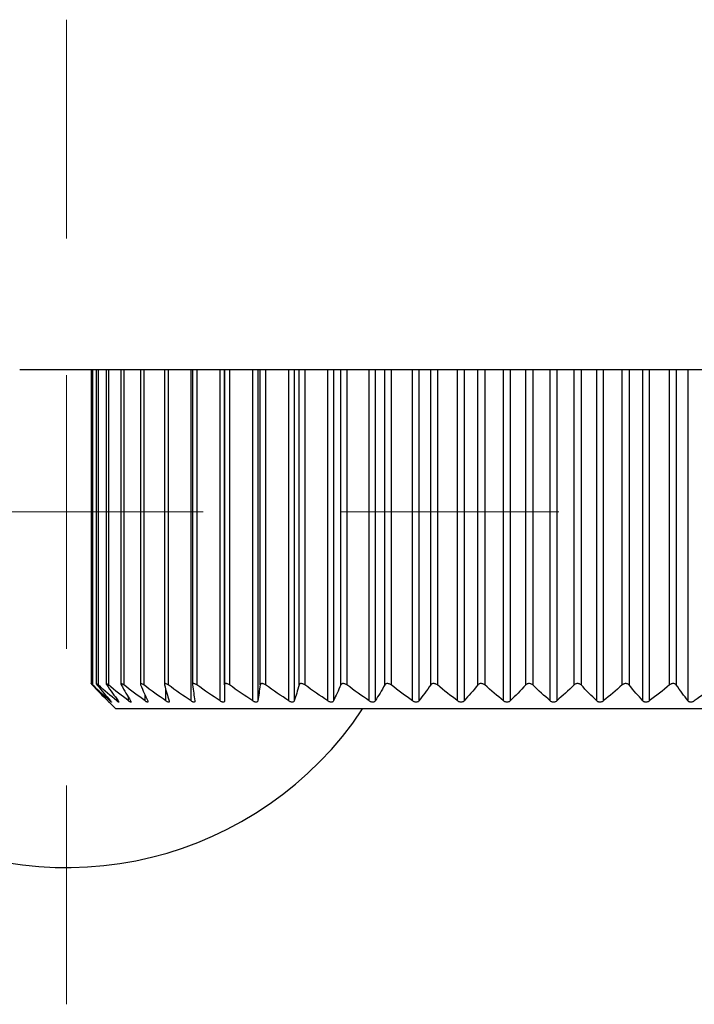
# Model space of a CAD drawing. Units: millimetres. Extents: x 1707 to 7931, y 28 to 3717.
# Drawn here: x 4378 to 4390, y 1584 to 1602 of the extents above; entities that cross this region are included whole.
import ezdxf

# ---------------------------------------------------------------- set-up
doc = ezdxf.new("R2010")
doc.units = ezdxf.units.MM
doc.layers.add('Dimensions', color=8, linetype='Continuous', lineweight=13)

# ---------------------------------------------------------------- blocks, each defined once
blk = doc.blocks.new('SW_CENTERMARKSYMBOL_3')
at = {"layer": 'Dimensions', "color": 0}
for p, q in [((0, 1), (0, 1.8)), ((0, 0), (0, 0.5)), ((-1, 0), (-1.8, 0)), ((0, 0), (-0.5, 0)), ((0, 0), (0, -0.5)), ((0, 0), (0.5, 0)), ((1, 0), (1.8, 0)), ((0, -1), (0, -1.8))]:
    blk.add_line(p, q, dxfattribs=at)

msp = doc.modelspace()

# ---------------------------------------------------------------- linework, layer by layer
at = {"color": 7, "linetype": 'Continuous', "lineweight": 25}
for p, q in [((4459.399, 1595.339), (4377.718, 1595.339)), ((4379.022, 1595.339), (4379.022, 1589.604)), ((4379.114, 1595.339), (4379.114, 1589.603)), ((4379.296, 1595.339), (4379.296, 1589.601)), ((4379.566, 1595.339), (4379.566, 1589.598)), ((4379.923, 1595.339), (4379.923, 1589.594)), ((4380.361, 1595.339), (4380.361, 1589.59)), ((4380.876, 1595.339), (4380.876, 1589.584)), ((4381.46, 1595.339), (4381.46, 1589.287)), ((4381.462, 1589.579), (4381.462, 1595.339)), ((4379.35, 1589.265), (4379.474, 1589.141)), ((4395.468, 1589.141), (4379.474, 1589.141))]:
    msp.add_line(p, q, dxfattribs=at)
at = {"color": 8, "linetype": 'Continuous', "lineweight": 25}
for p, q in [((4379.051, 1595.339), (4379.051, 1589.579)), ((4379.15, 1595.339), (4379.15, 1589.579)), ((4379.34, 1595.339), (4379.34, 1589.579)), ((4379.619, 1595.339), (4379.619, 1589.579)), ((4379.985, 1595.339), (4379.985, 1589.579)), ((4380.432, 1595.339), (4380.432, 1589.579)), ((4380.848, 1589.287), (4380.848, 1595.339)), ((4380.956, 1595.339), (4380.956, 1589.579)), ((4381.38, 1589.287), (4381.38, 1595.339)), ((4381.552, 1595.339), (4381.552, 1589.579)), ((4381.978, 1589.287), (4381.978, 1595.339)), ((4382.067, 1595.339), (4382.067, 1589.287)), ((4382.114, 1589.579), (4382.114, 1595.339)), ((4382.212, 1595.339), (4382.212, 1589.579)), ((4382.636, 1589.287), (4382.636, 1595.339)), ((4382.733, 1595.339), (4382.733, 1589.287)), ((4382.824, 1589.579), (4382.824, 1595.339)), ((4382.93, 1595.339), (4382.93, 1589.579)), ((4383.348, 1589.287), (4383.348, 1595.339)), ((4383.451, 1595.339), (4383.451, 1589.287)), ((4383.585, 1589.579), (4383.585, 1595.339)), ((4383.698, 1595.339), (4383.698, 1589.579)), ((4384.104, 1589.287), (4384.104, 1595.339)), ((4384.214, 1595.339), (4384.214, 1589.287)), ((4384.389, 1589.579), (4384.389, 1595.339)), ((4384.507, 1595.339), (4384.507, 1589.579)), ((4384.898, 1589.287), (4384.898, 1595.339)), ((4385.011, 1595.339), (4385.011, 1589.287)), ((4385.227, 1589.579), (4385.227, 1595.339)), ((4385.349, 1595.339), (4385.349, 1589.579)), ((4385.719, 1589.287), (4385.719, 1595.339)), ((4385.836, 1595.339), (4385.836, 1589.287)), ((4386.089, 1589.579), (4386.089, 1595.339)), ((4386.214, 1595.339), (4386.214, 1589.579)), ((4386.56, 1589.287), (4386.56, 1595.339)), ((4386.679, 1595.339), (4386.679, 1589.287)), ((4386.966, 1589.579), (4386.966, 1595.339)), ((4387.092, 1595.339), (4387.092, 1589.579)), ((4387.411, 1589.287), (4387.411, 1595.339)), ((4387.531, 1595.339), (4387.531, 1589.287)), ((4387.849, 1589.579), (4387.849, 1595.339)), ((4387.975, 1595.339), (4387.975, 1589.579)), ((4388.262, 1589.287), (4388.262, 1595.339)), ((4388.381, 1595.339), (4388.381, 1589.287)), ((4388.728, 1589.579), (4388.728, 1595.339)), ((4388.853, 1595.339), (4388.853, 1589.579)), ((4389.105, 1589.287), (4389.105, 1595.339)), ((4389.222, 1595.339), (4389.222, 1589.287)), ((4389.593, 1589.579), (4389.593, 1595.339)), ((4389.715, 1595.339), (4389.715, 1589.579)), ((4389.93, 1589.287), (4389.93, 1595.339)), ((4379.708, 1589.287), (4379.708, 1589.35)), ((4380.008, 1589.287), (4380.008, 1589.397)), ((4380.389, 1589.287), (4380.389, 1589.489)), ((4379.367, 1589.287), (4379.367, 1589.302)), ((4379.494, 1589.287), (4379.494, 1589.321))]:
    msp.add_line(p, q, dxfattribs=at)
at = {"color": 7, "linetype": 'Continuous', "lineweight": 25}
msp.add_arc((4378.574, 1592.74), 6.498, 156.1643, 326.3687, dxfattribs=at)
for points, knots in [([(4379.051, 1589.579), (4379.045, 1589.585), (4379.039, 1589.59), (4379.035, 1589.594), (4379.031, 1589.598), (4379.028, 1589.601), (4379.025, 1589.602), (4379.023, 1589.604), (4379.022, 1589.605), (4379.022, 1589.604), (4379.022, 1589.604), (4379.023, 1589.603), (4379.025, 1589.601), (4379.026, 1589.599), (4379.029, 1589.596), (4379.032, 1589.592), (4379.036, 1589.589), (4379.04, 1589.584), (4379.045, 1589.579)], [0, 0, 0, 0, 0.0000306631, 0.0000306631, 0.0000306631, 0.0000554766, 0.0000554766, 0.0000554766, 0.0000805217, 0.0000805217, 0.0000805217, 0.0001023732, 0.0001023732, 0.0001023732, 0.0001247519, 0.0001247519, 0.0001247519, 0.000151066, 0.000151066, 0.000151066, 0.000151066]), ([(4379.15, 1589.579), (4379.144, 1589.585), (4379.137, 1589.59), (4379.131, 1589.594), (4379.127, 1589.598), (4379.123, 1589.601), (4379.12, 1589.602), (4379.117, 1589.604), (4379.115, 1589.605), (4379.114, 1589.604), (4379.113, 1589.604), (4379.113, 1589.603), (4379.114, 1589.601), (4379.115, 1589.599), (4379.117, 1589.596), (4379.12, 1589.592), (4379.123, 1589.589), (4379.126, 1589.584), (4379.13, 1589.579)], [0, 0, 0, 0, 0.0000306631, 0.0000306631, 0.0000306631, 0.0000554766, 0.0000554766, 0.0000554766, 0.0000805217, 0.0000805217, 0.0000805217, 0.0001023732, 0.0001023732, 0.0001023732, 0.0001247519, 0.0001247519, 0.0001247519, 0.000151066, 0.000151066, 0.000151066, 0.000151066]), ([(4379.34, 1589.579), (4379.333, 1589.585), (4379.326, 1589.59), (4379.32, 1589.594), (4379.315, 1589.598), (4379.31, 1589.601), (4379.306, 1589.602), (4379.302, 1589.604), (4379.299, 1589.605), (4379.298, 1589.604), (4379.296, 1589.604), (4379.296, 1589.603), (4379.296, 1589.601), (4379.296, 1589.599), (4379.297, 1589.596), (4379.299, 1589.592), (4379.301, 1589.589), (4379.304, 1589.584), (4379.308, 1589.579)], [0, 0, 0, 0, 0.0000306631, 0.0000306631, 0.0000306631, 0.0000554766, 0.0000554766, 0.0000554766, 0.0000805217, 0.0000805217, 0.0000805217, 0.0001023732, 0.0001023732, 0.0001023732, 0.0001247519, 0.0001247519, 0.0001247519, 0.000151066, 0.000151066, 0.000151066, 0.000151066]), ([(4379.619, 1589.579), (4379.612, 1589.585), (4379.604, 1589.59), (4379.597, 1589.594), (4379.592, 1589.598), (4379.586, 1589.601), (4379.582, 1589.602), (4379.577, 1589.604), (4379.573, 1589.605), (4379.571, 1589.604), (4379.569, 1589.604), (4379.567, 1589.603), (4379.567, 1589.601), (4379.566, 1589.599), (4379.567, 1589.596), (4379.568, 1589.592), (4379.569, 1589.589), (4379.571, 1589.584), (4379.574, 1589.579)], [0, 0, 0, 0, 0.0000306631, 0.0000306631, 0.0000306631, 0.0000554766, 0.0000554766, 0.0000554766, 0.0000805217, 0.0000805217, 0.0000805217, 0.0001023732, 0.0001023732, 0.0001023732, 0.0001247519, 0.0001247519, 0.0001247519, 0.000151066, 0.000151066, 0.000151066, 0.000151066]), ([(4379.985, 1589.579), (4379.977, 1589.585), (4379.968, 1589.59), (4379.961, 1589.594), (4379.955, 1589.598), (4379.949, 1589.601), (4379.944, 1589.602), (4379.938, 1589.604), (4379.934, 1589.605), (4379.931, 1589.604), (4379.928, 1589.604), (4379.925, 1589.603), (4379.924, 1589.601), (4379.923, 1589.599), (4379.923, 1589.596), (4379.923, 1589.592), (4379.923, 1589.589), (4379.925, 1589.584), (4379.927, 1589.579)], [0, 0, 0, 0, 0.0000306631, 0.0000306631, 0.0000306631, 0.0000554766, 0.0000554766, 0.0000554766, 0.0000805217, 0.0000805217, 0.0000805217, 0.0001023732, 0.0001023732, 0.0001023732, 0.0001247519, 0.0001247519, 0.0001247519, 0.000151066, 0.000151066, 0.000151066, 0.000151066]), ([(4380.432, 1589.579), (4380.423, 1589.585), (4380.415, 1589.59), (4380.407, 1589.594), (4380.4, 1589.598), (4380.394, 1589.601), (4380.388, 1589.602), (4380.382, 1589.604), (4380.377, 1589.605), (4380.373, 1589.604), (4380.369, 1589.604), (4380.366, 1589.603), (4380.364, 1589.601), (4380.362, 1589.599), (4380.361, 1589.596), (4380.361, 1589.592), (4380.361, 1589.589), (4380.361, 1589.584), (4380.363, 1589.579)], [0, 0, 0, 0, 0.0000306631, 0.0000306631, 0.0000306631, 0.0000554766, 0.0000554766, 0.0000554766, 0.0000805217, 0.0000805217, 0.0000805217, 0.0001023732, 0.0001023732, 0.0001023732, 0.0001247519, 0.0001247519, 0.0001247519, 0.000151066, 0.000151066, 0.000151066, 0.000151066]), ([(4380.956, 1589.579), (4380.948, 1589.585), (4380.939, 1589.59), (4380.93, 1589.594), (4380.923, 1589.598), (4380.917, 1589.601), (4380.91, 1589.602), (4380.904, 1589.604), (4380.898, 1589.605), (4380.893, 1589.604), (4380.889, 1589.604), (4380.885, 1589.603), (4380.882, 1589.601), (4380.88, 1589.599), (4380.878, 1589.596), (4380.877, 1589.592), (4380.876, 1589.589), (4380.876, 1589.584), (4380.876, 1589.579)], [0, 0, 0, 0, 0.0000306631, 0.0000306631, 0.0000306631, 0.0000554766, 0.0000554766, 0.0000554766, 0.0000805217, 0.0000805217, 0.0000805217, 0.0001023732, 0.0001023732, 0.0001023732, 0.0001247519, 0.0001247519, 0.0001247519, 0.000151066, 0.000151066, 0.000151066, 0.000151066]), ([(4381.552, 1589.579), (4381.543, 1589.585), (4381.534, 1589.59), (4381.525, 1589.594), (4381.518, 1589.598), (4381.511, 1589.601), (4381.504, 1589.602), (4381.497, 1589.604), (4381.491, 1589.605), (4381.485, 1589.604), (4381.48, 1589.604), (4381.476, 1589.603), (4381.473, 1589.601), (4381.469, 1589.599), (4381.467, 1589.596), (4381.465, 1589.592), (4381.463, 1589.589), (4381.462, 1589.584), (4381.462, 1589.579)], [0, 0, 0, 0, 0.0000306631, 0.0000306631, 0.0000306631, 0.0000554766, 0.0000554766, 0.0000554766, 0.0000805217, 0.0000805217, 0.0000805217, 0.0001023732, 0.0001023732, 0.0001023732, 0.0001247519, 0.0001247519, 0.0001247519, 0.000151066, 0.000151066, 0.000151066, 0.000151066]), ([(4382.212, 1589.579), (4382.204, 1589.585), (4382.195, 1589.59), (4382.186, 1589.594), (4382.178, 1589.598), (4382.171, 1589.601), (4382.163, 1589.602), (4382.156, 1589.604), (4382.149, 1589.605), (4382.143, 1589.604), (4382.137, 1589.604), (4382.133, 1589.603), (4382.129, 1589.601), (4382.125, 1589.599), (4382.121, 1589.596), (4382.119, 1589.592), (4382.116, 1589.589), (4382.115, 1589.584), (4382.114, 1589.579)], [0, 0, 0, 0, 0.0000306631, 0.0000306631, 0.0000306631, 0.0000554766, 0.0000554766, 0.0000554766, 0.0000805217, 0.0000805217, 0.0000805217, 0.0001023732, 0.0001023732, 0.0001023732, 0.0001247519, 0.0001247519, 0.0001247519, 0.000151066, 0.000151066, 0.000151066, 0.000151066]), ([(4382.93, 1589.579), (4382.922, 1589.585), (4382.913, 1589.59), (4382.904, 1589.594), (4382.896, 1589.598), (4382.888, 1589.601), (4382.881, 1589.602), (4382.873, 1589.604), (4382.866, 1589.605), (4382.859, 1589.604), (4382.853, 1589.604), (4382.848, 1589.603), (4382.843, 1589.601), (4382.839, 1589.599), (4382.835, 1589.596), (4382.832, 1589.592), (4382.828, 1589.589), (4382.826, 1589.584), (4382.824, 1589.579)], [0, 0, 0, 0, 0.0000306631, 0.0000306631, 0.0000306631, 0.0000554766, 0.0000554766, 0.0000554766, 0.0000805217, 0.0000805217, 0.0000805217, 0.0001023732, 0.0001023732, 0.0001023732, 0.0001247519, 0.0001247519, 0.0001247519, 0.000151066, 0.000151066, 0.000151066, 0.000151066]), ([(4383.698, 1589.579), (4383.69, 1589.585), (4383.681, 1589.59), (4383.672, 1589.594), (4383.664, 1589.598), (4383.656, 1589.601), (4383.649, 1589.602), (4383.641, 1589.604), (4383.633, 1589.605), (4383.626, 1589.604), (4383.619, 1589.604), (4383.613, 1589.603), (4383.608, 1589.601), (4383.603, 1589.599), (4383.599, 1589.596), (4383.595, 1589.592), (4383.591, 1589.589), (4383.588, 1589.584), (4383.585, 1589.579)], [0, 0, 0, 0, 0.0000306631, 0.0000306631, 0.0000306631, 0.0000554766, 0.0000554766, 0.0000554766, 0.0000805217, 0.0000805217, 0.0000805217, 0.0001023732, 0.0001023732, 0.0001023732, 0.0001247519, 0.0001247519, 0.0001247519, 0.000151066, 0.000151066, 0.000151066, 0.000151066]), ([(4384.507, 1589.579), (4384.5, 1589.585), (4384.491, 1589.59), (4384.482, 1589.594), (4384.474, 1589.598), (4384.466, 1589.601), (4384.458, 1589.602), (4384.45, 1589.604), (4384.442, 1589.605), (4384.434, 1589.604), (4384.428, 1589.604), (4384.421, 1589.603), (4384.416, 1589.601), (4384.41, 1589.599), (4384.405, 1589.596), (4384.401, 1589.592), (4384.396, 1589.589), (4384.392, 1589.584), (4384.389, 1589.579)], [0, 0, 0, 0, 0.0000306631, 0.0000306631, 0.0000306631, 0.0000554766, 0.0000554766, 0.0000554766, 0.0000805217, 0.0000805217, 0.0000805217, 0.0001023732, 0.0001023732, 0.0001023732, 0.0001247519, 0.0001247519, 0.0001247519, 0.000151066, 0.000151066, 0.000151066, 0.000151066]), ([(4385.349, 1589.579), (4385.342, 1589.585), (4385.333, 1589.59), (4385.324, 1589.594), (4385.317, 1589.598), (4385.309, 1589.601), (4385.301, 1589.602), (4385.293, 1589.604), (4385.284, 1589.605), (4385.276, 1589.604), (4385.269, 1589.604), (4385.263, 1589.603), (4385.257, 1589.601), (4385.251, 1589.599), (4385.245, 1589.596), (4385.24, 1589.592), (4385.235, 1589.589), (4385.23, 1589.584), (4385.227, 1589.579)], [0, 0, 0, 0, 0.0000306631, 0.0000306631, 0.0000306631, 0.0000554766, 0.0000554766, 0.0000554766, 0.0000805217, 0.0000805217, 0.0000805217, 0.0001023732, 0.0001023732, 0.0001023732, 0.0001247519, 0.0001247519, 0.0001247519, 0.000151066, 0.000151066, 0.000151066, 0.000151066]), ([(4386.214, 1589.579), (4386.207, 1589.585), (4386.199, 1589.59), (4386.19, 1589.594), (4386.183, 1589.598), (4386.175, 1589.601), (4386.167, 1589.602), (4386.159, 1589.604), (4386.151, 1589.605), (4386.142, 1589.604), (4386.135, 1589.604), (4386.128, 1589.603), (4386.122, 1589.601), (4386.116, 1589.599), (4386.11, 1589.596), (4386.104, 1589.592), (4386.098, 1589.589), (4386.093, 1589.584), (4386.089, 1589.579)], [0, 0, 0, 0, 0.0000306631, 0.0000306631, 0.0000306631, 0.0000554766, 0.0000554766, 0.0000554766, 0.0000805217, 0.0000805217, 0.0000805217, 0.0001023732, 0.0001023732, 0.0001023732, 0.0001247519, 0.0001247519, 0.0001247519, 0.000151066, 0.000151066, 0.000151066, 0.000151066]), ([(4387.092, 1589.579), (4387.086, 1589.585), (4387.079, 1589.59), (4387.07, 1589.594), (4387.064, 1589.598), (4387.056, 1589.601), (4387.048, 1589.602), (4387.04, 1589.604), (4387.031, 1589.605), (4387.023, 1589.604), (4387.016, 1589.604), (4387.009, 1589.603), (4387.002, 1589.601), (4386.995, 1589.599), (4386.989, 1589.596), (4386.983, 1589.592), (4386.977, 1589.589), (4386.971, 1589.584), (4386.966, 1589.579)], [0, 0, 0, 0, 0.0000306631, 0.0000306631, 0.0000306631, 0.0000554766, 0.0000554766, 0.0000554766, 0.0000805217, 0.0000805217, 0.0000805217, 0.0001023732, 0.0001023732, 0.0001023732, 0.0001247519, 0.0001247519, 0.0001247519, 0.000151066, 0.000151066, 0.000151066, 0.000151066]), ([(4387.975, 1589.579), (4387.97, 1589.585), (4387.963, 1589.59), (4387.955, 1589.594), (4387.948, 1589.598), (4387.941, 1589.601), (4387.933, 1589.602), (4387.925, 1589.604), (4387.917, 1589.605), (4387.909, 1589.604), (4387.901, 1589.604), (4387.894, 1589.603), (4387.887, 1589.601), (4387.88, 1589.599), (4387.874, 1589.596), (4387.868, 1589.592), (4387.861, 1589.589), (4387.854, 1589.584), (4387.849, 1589.579)], [0, 0, 0, 0, 0.0000306631, 0.0000306631, 0.0000306631, 0.0000554766, 0.0000554766, 0.0000554766, 0.0000805217, 0.0000805217, 0.0000805217, 0.0001023732, 0.0001023732, 0.0001023732, 0.0001247519, 0.0001247519, 0.0001247519, 0.000151066, 0.000151066, 0.000151066, 0.000151066]), ([(4388.853, 1589.579), (4388.848, 1589.585), (4388.841, 1589.59), (4388.834, 1589.594), (4388.828, 1589.598), (4388.821, 1589.601), (4388.813, 1589.602), (4388.806, 1589.604), (4388.798, 1589.605), (4388.789, 1589.604), (4388.782, 1589.604), (4388.775, 1589.603), (4388.768, 1589.601), (4388.761, 1589.599), (4388.754, 1589.596), (4388.748, 1589.592), (4388.74, 1589.589), (4388.734, 1589.584), (4388.728, 1589.579)], [0, 0, 0, 0, 0.0000306631, 0.0000306631, 0.0000306631, 0.0000554766, 0.0000554766, 0.0000554766, 0.0000805217, 0.0000805217, 0.0000805217, 0.0001023732, 0.0001023732, 0.0001023732, 0.0001247519, 0.0001247519, 0.0001247519, 0.000151066, 0.000151066, 0.000151066, 0.000151066]), ([(4389.715, 1589.579), (4389.711, 1589.585), (4389.705, 1589.59), (4389.698, 1589.594), (4389.693, 1589.598), (4389.686, 1589.601), (4389.679, 1589.602), (4389.672, 1589.604), (4389.664, 1589.605), (4389.656, 1589.604), (4389.648, 1589.604), (4389.641, 1589.603), (4389.634, 1589.601), (4389.627, 1589.599), (4389.62, 1589.596), (4389.613, 1589.592), (4389.606, 1589.589), (4389.599, 1589.584), (4389.593, 1589.579)], [0, 0, 0, 0, 0.0000306631, 0.0000306631, 0.0000306631, 0.0000554766, 0.0000554766, 0.0000554766, 0.0000805217, 0.0000805217, 0.0000805217, 0.0001023732, 0.0001023732, 0.0001023732, 0.0001247519, 0.0001247519, 0.0001247519, 0.000151066, 0.000151066, 0.000151066, 0.000151066]), ([(4379.328, 1589.287), (4379.333, 1589.282), (4379.342, 1589.273), (4379.35, 1589.265), (4379.35, 1589.265), (4379.35, 1589.265)], [0, 0, 0, 0, 0.415556, 0.7596, 1, 1, 1, 1]), ([(4379.379, 1589.287), (4379.384, 1589.282), (4379.388, 1589.277), (4379.391, 1589.273), (4379.393, 1589.27), (4379.395, 1589.267), (4379.396, 1589.266), (4379.396, 1589.264), (4379.396, 1589.264), (4379.394, 1589.264), (4379.393, 1589.265), (4379.391, 1589.266), (4379.388, 1589.269), (4379.385, 1589.271), (4379.382, 1589.274), (4379.377, 1589.277), (4379.374, 1589.28), (4379.37, 1589.284), (4379.367, 1589.287)], [0, 0, 0, 0, 0.0000291096, 0.0000291096, 0.0000291096, 0.0000531989, 0.0000531989, 0.0000531989, 0.0000774892, 0.0000774892, 0.0000774892, 0.0000989685, 0.0000989685, 0.0000989685, 0.0001214524, 0.0001214524, 0.0001214524, 0.0001400779, 0.0001400779, 0.0001400779, 0.0001400779]), ([(4379.519, 1589.287), (4379.523, 1589.282), (4379.526, 1589.277), (4379.528, 1589.273), (4379.53, 1589.27), (4379.531, 1589.267), (4379.53, 1589.266), (4379.53, 1589.264), (4379.529, 1589.264), (4379.527, 1589.264), (4379.525, 1589.265), (4379.522, 1589.266), (4379.518, 1589.269), (4379.515, 1589.271), (4379.51, 1589.274), (4379.506, 1589.277), (4379.502, 1589.28), (4379.498, 1589.284), (4379.494, 1589.287)], [0, 0, 0, 0, 0.0000291096, 0.0000291096, 0.0000291096, 0.0000531989, 0.0000531989, 0.0000531989, 0.0000774892, 0.0000774892, 0.0000774892, 0.0000989685, 0.0000989685, 0.0000989685, 0.0001214524, 0.0001214524, 0.0001214524, 0.0001400779, 0.0001400779, 0.0001400779, 0.0001400779]), ([(4379.745, 1589.287), (4379.748, 1589.282), (4379.751, 1589.277), (4379.752, 1589.273), (4379.753, 1589.27), (4379.753, 1589.267), (4379.752, 1589.266), (4379.751, 1589.264), (4379.749, 1589.264), (4379.746, 1589.264), (4379.743, 1589.265), (4379.74, 1589.266), (4379.735, 1589.269), (4379.731, 1589.271), (4379.726, 1589.274), (4379.721, 1589.277), (4379.717, 1589.28), (4379.713, 1589.284), (4379.708, 1589.287)], [0, 0, 0, 0, 0.0000291096, 0.0000291096, 0.0000291096, 0.0000531989, 0.0000531989, 0.0000531989, 0.0000774892, 0.0000774892, 0.0000774892, 0.0000989685, 0.0000989685, 0.0000989685, 0.0001214524, 0.0001214524, 0.0001214524, 0.0001400779, 0.0001400779, 0.0001400779, 0.0001400779]), ([(4380.057, 1589.287), (4380.059, 1589.282), (4380.061, 1589.277), (4380.061, 1589.273), (4380.061, 1589.27), (4380.06, 1589.267), (4380.058, 1589.266), (4380.057, 1589.264), (4380.054, 1589.264), (4380.05, 1589.264), (4380.046, 1589.265), (4380.042, 1589.266), (4380.038, 1589.269), (4380.033, 1589.271), (4380.027, 1589.274), (4380.022, 1589.277), (4380.017, 1589.28), (4380.013, 1589.284), (4380.008, 1589.287)], [0, 0, 0, 0, 0.0000291096, 0.0000291096, 0.0000291096, 0.0000531989, 0.0000531989, 0.0000531989, 0.0000774892, 0.0000774892, 0.0000774892, 0.0000989685, 0.0000989685, 0.0000989685, 0.0001214524, 0.0001214524, 0.0001214524, 0.0001400779, 0.0001400779, 0.0001400779, 0.0001400779]), ([(4380.449, 1589.287), (4380.451, 1589.282), (4380.451, 1589.277), (4380.451, 1589.273), (4380.45, 1589.27), (4380.448, 1589.267), (4380.446, 1589.266), (4380.443, 1589.264), (4380.439, 1589.264), (4380.435, 1589.264), (4380.431, 1589.265), (4380.426, 1589.266), (4380.421, 1589.269), (4380.416, 1589.271), (4380.41, 1589.274), (4380.404, 1589.277), (4380.399, 1589.28), (4380.394, 1589.284), (4380.389, 1589.287)], [0, 0, 0, 0, 0.0000291096, 0.0000291096, 0.0000291096, 0.0000531989, 0.0000531989, 0.0000531989, 0.0000774892, 0.0000774892, 0.0000774892, 0.0000989685, 0.0000989685, 0.0000989685, 0.0001214524, 0.0001214524, 0.0001214524, 0.0001400779, 0.0001400779, 0.0001400779, 0.0001400779]), ([(4380.918, 1589.287), (4380.919, 1589.282), (4380.919, 1589.277), (4380.917, 1589.273), (4380.916, 1589.27), (4380.914, 1589.267), (4380.91, 1589.266), (4380.907, 1589.264), (4380.902, 1589.264), (4380.897, 1589.264), (4380.893, 1589.265), (4380.887, 1589.266), (4380.882, 1589.269), (4380.876, 1589.271), (4380.87, 1589.274), (4380.864, 1589.277), (4380.858, 1589.28), (4380.853, 1589.284), (4380.848, 1589.287)], [0, 0, 0, 0, 0.0000291096, 0.0000291096, 0.0000291096, 0.0000531989, 0.0000531989, 0.0000531989, 0.0000774892, 0.0000774892, 0.0000774892, 0.0000989685, 0.0000989685, 0.0000989685, 0.0001214524, 0.0001214524, 0.0001214524, 0.0001400779, 0.0001400779, 0.0001400779, 0.0001400779]), ([(4381.46, 1589.287), (4381.46, 1589.282), (4381.459, 1589.277), (4381.456, 1589.273), (4381.454, 1589.27), (4381.451, 1589.267), (4381.447, 1589.266), (4381.443, 1589.264), (4381.437, 1589.264), (4381.431, 1589.264), (4381.426, 1589.265), (4381.42, 1589.266), (4381.415, 1589.269), (4381.408, 1589.271), (4381.402, 1589.274), (4381.395, 1589.277), (4381.39, 1589.28), (4381.385, 1589.284), (4381.38, 1589.287)], [0, 0, 0, 0, 0.0000291096, 0.0000291096, 0.0000291096, 0.0000531989, 0.0000531989, 0.0000531989, 0.0000774892, 0.0000774892, 0.0000774892, 0.0000989685, 0.0000989685, 0.0000989685, 0.0001214524, 0.0001214524, 0.0001214524, 0.0001400779, 0.0001400779, 0.0001400779, 0.0001400779]), ([(4382.067, 1589.287), (4382.066, 1589.282), (4382.064, 1589.277), (4382.06, 1589.273), (4382.058, 1589.27), (4382.054, 1589.267), (4382.049, 1589.266), (4382.044, 1589.264), (4382.038, 1589.264), (4382.032, 1589.264), (4382.026, 1589.265), (4382.02, 1589.266), (4382.014, 1589.269), (4382.007, 1589.271), (4382, 1589.274), (4381.994, 1589.277), (4381.988, 1589.28), (4381.983, 1589.284), (4381.978, 1589.287)], [0, 0, 0, 0, 0.0000291096, 0.0000291096, 0.0000291096, 0.0000531989, 0.0000531989, 0.0000531989, 0.0000774892, 0.0000774892, 0.0000774892, 0.0000989685, 0.0000989685, 0.0000989685, 0.0001214524, 0.0001214524, 0.0001214524, 0.0001400779, 0.0001400779, 0.0001400779, 0.0001400779]), ([(4382.733, 1589.287), (4382.731, 1589.282), (4382.728, 1589.277), (4382.724, 1589.273), (4382.721, 1589.27), (4382.716, 1589.267), (4382.711, 1589.266), (4382.705, 1589.264), (4382.699, 1589.264), (4382.692, 1589.264), (4382.686, 1589.265), (4382.679, 1589.266), (4382.673, 1589.269), (4382.666, 1589.271), (4382.659, 1589.274), (4382.652, 1589.277), (4382.647, 1589.28), (4382.641, 1589.284), (4382.636, 1589.287)], [0, 0, 0, 0, 0.0000291096, 0.0000291096, 0.0000291096, 0.0000531989, 0.0000531989, 0.0000531989, 0.0000774892, 0.0000774892, 0.0000774892, 0.0000989685, 0.0000989685, 0.0000989685, 0.0001214524, 0.0001214524, 0.0001214524, 0.0001400779, 0.0001400779, 0.0001400779, 0.0001400779]), ([(4383.451, 1589.287), (4383.449, 1589.282), (4383.445, 1589.277), (4383.44, 1589.273), (4383.436, 1589.27), (4383.431, 1589.267), (4383.425, 1589.266), (4383.419, 1589.264), (4383.412, 1589.264), (4383.404, 1589.264), (4383.398, 1589.265), (4383.391, 1589.266), (4383.384, 1589.269), (4383.377, 1589.271), (4383.37, 1589.274), (4383.364, 1589.277), (4383.358, 1589.28), (4383.353, 1589.284), (4383.348, 1589.287)], [0, 0, 0, 0, 0.0000291096, 0.0000291096, 0.0000291096, 0.0000531989, 0.0000531989, 0.0000531989, 0.0000774892, 0.0000774892, 0.0000774892, 0.0000989685, 0.0000989685, 0.0000989685, 0.0001214524, 0.0001214524, 0.0001214524, 0.0001400779, 0.0001400779, 0.0001400779, 0.0001400779]), ([(4384.214, 1589.287), (4384.21, 1589.282), (4384.206, 1589.277), (4384.2, 1589.273), (4384.195, 1589.27), (4384.189, 1589.267), (4384.183, 1589.266), (4384.176, 1589.264), (4384.169, 1589.264), (4384.161, 1589.264), (4384.155, 1589.265), (4384.148, 1589.266), (4384.141, 1589.269), (4384.134, 1589.271), (4384.127, 1589.274), (4384.12, 1589.277), (4384.114, 1589.28), (4384.109, 1589.284), (4384.104, 1589.287)], [0, 0, 0, 0, 0.0000291096, 0.0000291096, 0.0000291096, 0.0000531989, 0.0000531989, 0.0000531989, 0.0000774892, 0.0000774892, 0.0000774892, 0.0000989685, 0.0000989685, 0.0000989685, 0.0001214524, 0.0001214524, 0.0001214524, 0.0001400779, 0.0001400779, 0.0001400779, 0.0001400779]), ([(4385.011, 1589.287), (4385.007, 1589.282), (4385.002, 1589.277), (4384.996, 1589.273), (4384.99, 1589.27), (4384.984, 1589.267), (4384.977, 1589.266), (4384.97, 1589.264), (4384.962, 1589.264), (4384.955, 1589.264), (4384.948, 1589.265), (4384.94, 1589.266), (4384.934, 1589.269), (4384.926, 1589.271), (4384.919, 1589.274), (4384.913, 1589.277), (4384.908, 1589.28), (4384.902, 1589.284), (4384.898, 1589.287)], [0, 0, 0, 0, 0.0000291096, 0.0000291096, 0.0000291096, 0.0000531989, 0.0000531989, 0.0000531989, 0.0000774892, 0.0000774892, 0.0000774892, 0.0000989685, 0.0000989685, 0.0000989685, 0.0001214524, 0.0001214524, 0.0001214524, 0.0001400779, 0.0001400779, 0.0001400779, 0.0001400779]), ([(4385.836, 1589.287), (4385.832, 1589.282), (4385.826, 1589.277), (4385.819, 1589.273), (4385.813, 1589.27), (4385.806, 1589.267), (4385.799, 1589.266), (4385.791, 1589.264), (4385.783, 1589.264), (4385.775, 1589.264), (4385.768, 1589.265), (4385.761, 1589.266), (4385.754, 1589.269), (4385.747, 1589.271), (4385.74, 1589.274), (4385.734, 1589.277), (4385.729, 1589.28), (4385.724, 1589.284), (4385.719, 1589.287)], [0, 0, 0, 0, 0.0000291096, 0.0000291096, 0.0000291096, 0.0000531989, 0.0000531989, 0.0000531989, 0.0000774892, 0.0000774892, 0.0000774892, 0.0000989685, 0.0000989685, 0.0000989685, 0.0001214524, 0.0001214524, 0.0001214524, 0.0001400779, 0.0001400779, 0.0001400779, 0.0001400779]), ([(4386.679, 1589.287), (4386.674, 1589.282), (4386.667, 1589.277), (4386.659, 1589.273), (4386.653, 1589.27), (4386.646, 1589.267), (4386.639, 1589.266), (4386.631, 1589.264), (4386.623, 1589.264), (4386.615, 1589.264), (4386.607, 1589.265), (4386.6, 1589.266), (4386.594, 1589.269), (4386.587, 1589.271), (4386.58, 1589.274), (4386.574, 1589.277), (4386.569, 1589.28), (4386.564, 1589.284), (4386.56, 1589.287)], [0, 0, 0, 0, 0.0000291096, 0.0000291096, 0.0000291096, 0.0000531989, 0.0000531989, 0.0000531989, 0.0000774892, 0.0000774892, 0.0000774892, 0.0000989685, 0.0000989685, 0.0000989685, 0.0001214524, 0.0001214524, 0.0001214524, 0.0001400779, 0.0001400779, 0.0001400779, 0.0001400779]), ([(4387.531, 1589.287), (4387.525, 1589.282), (4387.517, 1589.277), (4387.509, 1589.273), (4387.503, 1589.27), (4387.495, 1589.267), (4387.488, 1589.266), (4387.48, 1589.264), (4387.471, 1589.264), (4387.463, 1589.264), (4387.456, 1589.265), (4387.449, 1589.266), (4387.443, 1589.269), (4387.436, 1589.271), (4387.43, 1589.274), (4387.424, 1589.277), (4387.419, 1589.28), (4387.415, 1589.284), (4387.411, 1589.287)], [0, 0, 0, 0, 0.0000291096, 0.0000291096, 0.0000291096, 0.0000531989, 0.0000531989, 0.0000531989, 0.0000774892, 0.0000774892, 0.0000774892, 0.0000989685, 0.0000989685, 0.0000989685, 0.0001214524, 0.0001214524, 0.0001214524, 0.0001400779, 0.0001400779, 0.0001400779, 0.0001400779]), ([(4388.381, 1589.287), (4388.375, 1589.282), (4388.367, 1589.277), (4388.359, 1589.273), (4388.352, 1589.27), (4388.344, 1589.267), (4388.336, 1589.266), (4388.328, 1589.264), (4388.32, 1589.264), (4388.312, 1589.264), (4388.305, 1589.265), (4388.298, 1589.266), (4388.292, 1589.269), (4388.286, 1589.271), (4388.279, 1589.274), (4388.274, 1589.277), (4388.27, 1589.28), (4388.266, 1589.284), (4388.262, 1589.287)], [0, 0, 0, 0, 0.0000291096, 0.0000291096, 0.0000291096, 0.0000531989, 0.0000531989, 0.0000531989, 0.0000774892, 0.0000774892, 0.0000774892, 0.0000989685, 0.0000989685, 0.0000989685, 0.0001214524, 0.0001214524, 0.0001214524, 0.0001400779, 0.0001400779, 0.0001400779, 0.0001400779]), ([(4389.222, 1589.287), (4389.215, 1589.282), (4389.207, 1589.277), (4389.199, 1589.273), (4389.191, 1589.27), (4389.184, 1589.267), (4389.176, 1589.266), (4389.168, 1589.264), (4389.159, 1589.264), (4389.152, 1589.264), (4389.145, 1589.265), (4389.138, 1589.266), (4389.132, 1589.269), (4389.126, 1589.271), (4389.121, 1589.274), (4389.116, 1589.277), (4389.112, 1589.28), (4389.108, 1589.284), (4389.105, 1589.287)], [0, 0, 0, 0, 0.0000291096, 0.0000291096, 0.0000291096, 0.0000531989, 0.0000531989, 0.0000531989, 0.0000774892, 0.0000774892, 0.0000774892, 0.0000989685, 0.0000989685, 0.0000989685, 0.0001214524, 0.0001214524, 0.0001214524, 0.0001400779, 0.0001400779, 0.0001400779, 0.0001400779]), ([(4390.044, 1589.287), (4390.036, 1589.282), (4390.028, 1589.277), (4390.019, 1589.273), (4390.012, 1589.27), (4390.004, 1589.267), (4389.996, 1589.266), (4389.988, 1589.264), (4389.98, 1589.264), (4389.973, 1589.264), (4389.966, 1589.265), (4389.96, 1589.266), (4389.955, 1589.269), (4389.949, 1589.271), (4389.944, 1589.274), (4389.939, 1589.277), (4389.936, 1589.28), (4389.933, 1589.284), (4389.93, 1589.287)], [0, 0, 0, 0, 0.0000291096, 0.0000291096, 0.0000291096, 0.0000531989, 0.0000531989, 0.0000531989, 0.0000774892, 0.0000774892, 0.0000774892, 0.0000989685, 0.0000989685, 0.0000989685, 0.0001214524, 0.0001214524, 0.0001214524, 0.0001400779, 0.0001400779, 0.0001400779, 0.0001400779])]:
    msp.add_open_spline(points, degree=3, knots=knots, dxfattribs=at)
for points in [[(4379.045, 1589.579), (4379.139, 1589.48), (4379.233, 1589.383), (4379.328, 1589.287)], [(4379.367, 1589.287), (4379.261, 1589.383), (4379.156, 1589.48), (4379.051, 1589.579)], [(4379.13, 1589.579), (4379.213, 1589.48), (4379.296, 1589.383), (4379.379, 1589.287)], [(4379.494, 1589.287), (4379.379, 1589.383), (4379.264, 1589.48), (4379.15, 1589.579)], [(4379.308, 1589.579), (4379.377, 1589.48), (4379.448, 1589.383), (4379.519, 1589.287)], [(4379.708, 1589.287), (4379.585, 1589.383), (4379.462, 1589.48), (4379.34, 1589.579)], [(4379.574, 1589.579), (4379.631, 1589.48), (4379.688, 1589.383), (4379.745, 1589.287)], [(4380.008, 1589.287), (4379.878, 1589.383), (4379.748, 1589.48), (4379.619, 1589.579)], [(4379.927, 1589.579), (4379.97, 1589.48), (4380.013, 1589.383), (4380.057, 1589.287)], [(4380.389, 1589.287), (4380.253, 1589.383), (4380.119, 1589.48), (4379.985, 1589.579)], [(4380.363, 1589.579), (4380.391, 1589.48), (4380.42, 1589.383), (4380.449, 1589.287)], [(4380.848, 1589.287), (4380.708, 1589.383), (4380.57, 1589.48), (4380.432, 1589.579)], [(4380.876, 1589.579), (4380.89, 1589.48), (4380.904, 1589.383), (4380.918, 1589.287)], [(4381.38, 1589.287), (4381.237, 1589.383), (4381.096, 1589.48), (4380.956, 1589.579)], [(4381.462, 1589.579), (4381.461, 1589.48), (4381.461, 1589.383), (4381.46, 1589.287)], [(4381.978, 1589.287), (4381.835, 1589.383), (4381.693, 1589.48), (4381.552, 1589.579)], [(4382.114, 1589.579), (4382.098, 1589.48), (4382.083, 1589.383), (4382.067, 1589.287)], [(4382.636, 1589.287), (4382.494, 1589.383), (4382.353, 1589.48), (4382.212, 1589.579)], [(4382.824, 1589.579), (4382.794, 1589.48), (4382.764, 1589.383), (4382.733, 1589.287)], [(4383.348, 1589.287), (4383.208, 1589.383), (4383.068, 1589.48), (4382.93, 1589.579)], [(4383.585, 1589.579), (4383.541, 1589.48), (4383.496, 1589.383), (4383.451, 1589.287)], [(4384.104, 1589.287), (4383.968, 1589.383), (4383.833, 1589.48), (4383.698, 1589.579)], [(4384.389, 1589.579), (4384.331, 1589.48), (4384.272, 1589.383), (4384.214, 1589.287)], [(4384.898, 1589.287), (4384.767, 1589.383), (4384.637, 1589.48), (4384.507, 1589.579)], [(4385.227, 1589.579), (4385.155, 1589.48), (4385.084, 1589.383), (4385.011, 1589.287)], [(4385.719, 1589.287), (4385.595, 1589.383), (4385.472, 1589.48), (4385.349, 1589.579)], [(4386.089, 1589.579), (4386.005, 1589.48), (4385.921, 1589.383), (4385.836, 1589.287)], [(4386.56, 1589.287), (4386.444, 1589.383), (4386.329, 1589.48), (4386.214, 1589.579)], [(4386.966, 1589.579), (4386.871, 1589.48), (4386.775, 1589.383), (4386.679, 1589.287)], [(4387.411, 1589.287), (4387.304, 1589.383), (4387.198, 1589.48), (4387.092, 1589.579)], [(4387.849, 1589.579), (4387.743, 1589.48), (4387.637, 1589.383), (4387.531, 1589.287)], [(4388.262, 1589.287), (4388.166, 1589.383), (4388.07, 1589.48), (4387.975, 1589.579)], [(4388.728, 1589.579), (4388.613, 1589.48), (4388.498, 1589.383), (4388.381, 1589.287)], [(4389.105, 1589.287), (4389.02, 1589.383), (4388.936, 1589.48), (4388.853, 1589.579)], [(4389.593, 1589.579), (4389.47, 1589.48), (4389.346, 1589.383), (4389.222, 1589.287)], [(4389.93, 1589.287), (4389.858, 1589.383), (4389.786, 1589.48), (4389.715, 1589.579)], [(4390.434, 1589.579), (4390.305, 1589.48), (4390.175, 1589.383), (4390.044, 1589.287)]]:
    msp.add_open_spline(points, degree=3, dxfattribs=at)

# ---------------------------------------------------------------- block references
at = {"layer": 'Dimensions', "xscale": 4.998077502964079, "yscale": 4.998077502964079, "zscale": 4.998077502964079}
msp.add_blockref('SW_CENTERMARKSYMBOL_3', (4378.574, 1592.74), dxfattribs=at)

doc.saveas('drawing.dxf')
